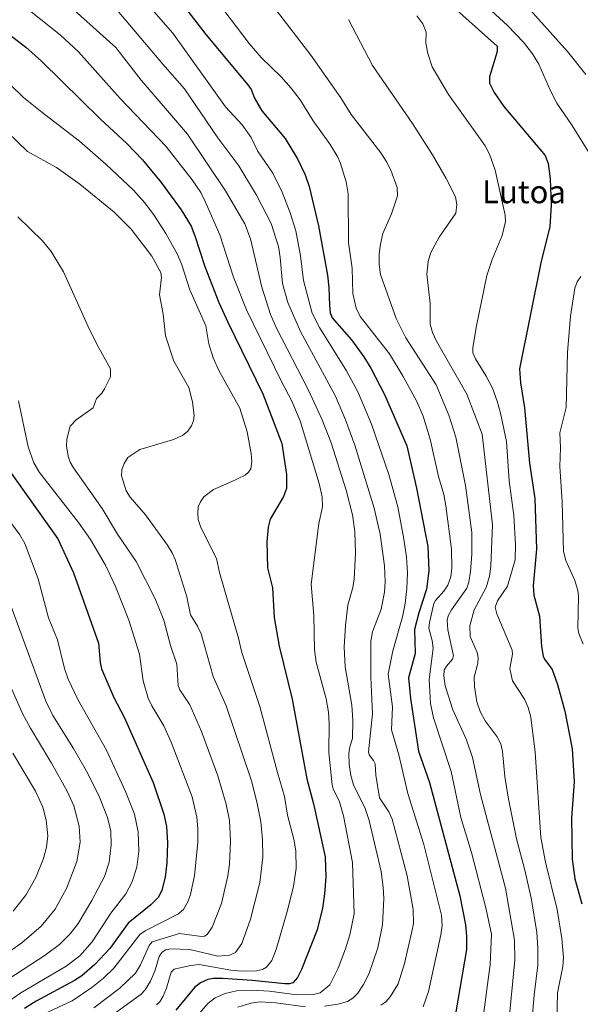
# Model space of a CAD drawing. Units: metres. Extents: x 668234 to 671682, y 4755942 to 4758340.
# Drawn here: x 670572 to 670769, y 4757807 to 4758152 of the extents above; entities that cross this region are included whole.
import ezdxf
from ezdxf.enums import TextEntityAlignment as Align

# ---------------------------------------------------------------- set-up
doc = ezdxf.new("R2010")
doc.units = ezdxf.units.M
doc.header["$MEASUREMENT"] = 0
for name, color, linetype, lineweight in [('Curva de nivel maestra', 36, 'Continuous', 30), ('Curva de nivel normal', 36, 'Continuous', 0), ('Texto cartográfico', 19, 'Continuous', 0)]:
    doc.layers.add(name, color=color, linetype=linetype, lineweight=lineweight)
doc.styles.add('Arial', font='txt', dxfattribs={"height": 0.2})

# ---------------------------------------------------------------- blocks, each defined once
blk = doc.blocks.new('*U178')
at = {"layer": 'Curva de nivel normal', "color": 36, "linetype": 'Continuous', "lineweight": 0}
blk.add_polyline3d([(670655.8, 4758163.23, 1490), (670674.03, 4758139.35, 1490), (670684.45, 4758124.44, 1490), (670688.18, 4758118.53, 1490), (670698.55, 4758105.07, 1490), (670700.42, 4758102.22, 1490), (670702.02, 4758099.03, 1490), (670704.28, 4758092.97, 1490), (670704.43, 4758089.98, 1490), (670702.32, 4758083.78, 1490), (670699.28, 4758076.79, 1490), (670698.38, 4758073.1, 1490), (670697.96, 4758069.73, 1490), (670697.95, 4758066.1, 1490), (670698.43, 4758062.48, 1490), (670703.87, 4758047, 1490), (670707.32, 4758040.26, 1490), (670717.91, 4758023.77, 1490), (670722.43, 4758013.19, 1490), (670724.82, 4758005.48, 1490), (670728.24, 4757988.49, 1490), (670730.41, 4757971.96, 1490), (670730.46, 4757964.43, 1490), (670729.99, 4757958.29, 1490), (670729.39, 4757954.63, 1490), (670728.68, 4757952.51, 1490), (670723.37, 4757944.92, 1490), (670722.21, 4757942.81, 1490), (670721.84, 4757941.2, 1490), (670722.01, 4757937.86, 1490), (670724.06, 4757928.75, 1490), (670723.67, 4757927.58, 1490), (670721.56, 4757925.19, 1490), (670720.74, 4757923.74, 1490), (670720.59, 4757921.72, 1490), (670721.11, 4757918.2, 1490), (670723.74, 4757909.86, 1490), (670728.59, 4757899.28, 1490), (670730.66, 4757893.13, 1490), (670733.53, 4757880.16, 1490), (670742.28, 4757847.37, 1490), (670745.44, 4757829.14, 1490), (670745.54, 4757822.05, 1490), (670743.47, 4757800.44, 1490)], dxfattribs=at)
blk = doc.blocks.new('*U193')
at = {"layer": 'Curva de nivel normal', "color": 36, "linetype": 'Continuous', "lineweight": 0}
blk.add_polyline3d([(670568.44, 4757918.62, 1565), (670572.86, 4757908.61, 1565), (670575.64, 4757903.39, 1565), (670583, 4757891.1, 1565), (670588.46, 4757881.28, 1565), (670590.8, 4757876.18, 1565), (670592.76, 4757869.09, 1565), (670593.07, 4757863.48, 1565), (670591.96, 4757856.66, 1565), (670588.29, 4757847.24, 1565), (670584.32, 4757839.92, 1565), (670579.44, 4757833.98, 1565), (670572.58, 4757828.13, 1565), (670561.16, 4757820.26, 1565)], dxfattribs=at)
blk = doc.blocks.new('*U195')
at = {"layer": 'Curva de nivel normal', "color": 36, "linetype": 'Continuous', "lineweight": 0}
blk.add_polyline3d([(670571.45, 4758018.18, 1545), (670574.88, 4758002.04, 1545), (670576.85, 4757996.46, 1545), (670578.86, 4757993.1, 1545), (670592.46, 4757975.52, 1545), (670596.71, 4757969.54, 1545), (670601.93, 4757960.53, 1545), (670605.52, 4757953.08, 1545), (670610.15, 4757941.33, 1545), (670613.86, 4757929.32, 1545), (670615.19, 4757920.02, 1545), (670616.98, 4757913.96, 1545), (670618.19, 4757911.21, 1545), (670622.39, 4757904.24, 1545), (670625.05, 4757898.48, 1545), (670632.34, 4757879.29, 1545), (670633.97, 4757872.23, 1545), (670634.37, 4757868.09, 1545), (670634.35, 4757863.37, 1545), (670633.18, 4757851.72, 1545), (670631.8, 4757845.14, 1545), (670630.78, 4757842.49, 1545), (670629.28, 4757839.89, 1545), (670627.32, 4757838.25, 1545), (670615.83, 4757832.4, 1545), (670613.96, 4757831.14, 1545), (670605, 4757819.4, 1545), (670601.3, 4757815.83, 1545), (670597.13, 4757812.53, 1545), (670590.27, 4757807.82, 1545), (670576.92, 4757801.61, 1545)], dxfattribs=at)
blk = doc.blocks.new('*U200')
at = {"layer": 'Curva de nivel normal', "color": 36, "linetype": 'Continuous', "lineweight": 0}
blk.add_polyline3d([(670774.88, 4758162.08, 1465), (670746.44, 4758171.14, 1465), (670730.99, 4758176.96, 1465), (670725.73, 4758178.57, 1465), (670724.87, 4758178.56, 1465), (670724.7, 4758178.06, 1465), (670725.52, 4758176.98, 1465), (670730.15, 4758172.72, 1465), (670733.96, 4758169.72, 1465), (670744.56, 4758162.35, 1465), (670752.74, 4758153.16, 1465), (670764.06, 4758140.61, 1465), (670770.39, 4758132.52, 1465)], dxfattribs=at)
blk = doc.blocks.new('*U203')
at = {"layer": 'Curva de nivel normal', "color": 36, "linetype": 'Continuous', "lineweight": 0}
blk.add_polyline3d([(670571.23, 4758082.67, 1540), (670579.82, 4758074.26, 1540), (670582.9, 4758070.57, 1540), (670587.18, 4758063.39, 1540), (670595.73, 4758044.44, 1540), (670599.02, 4758037.82, 1540), (670603.77, 4758029.37, 1540), (670603.68, 4758026.56, 1540), (670601.64, 4758022.33, 1540), (670600.62, 4758020.9, 1540), (670598.82, 4758018.95, 1540), (670597.61, 4758015.73, 1540), (670591.69, 4758011.56, 1540), (670589.59, 4758009.25, 1540), (670588.38, 4758004.78, 1540), (670588.33, 4758002.37, 1540), (670588.81, 4757998.8, 1540), (670589.56, 4757996.71, 1540), (670590.75, 4757994.67, 1540), (670600.78, 4757980.4, 1540), (670606.18, 4757971.48, 1540), (670612.67, 4757961.87, 1540), (670619.36, 4757948.78, 1540), (670622.41, 4757941.3, 1540), (670624.72, 4757932.38, 1540), (670626.95, 4757925.87, 1540), (670627.42, 4757918.36, 1540), (670628.09, 4757916.86, 1540), (670631.54, 4757911.64, 1540), (670635.59, 4757902.22, 1540), (670641.33, 4757886.72, 1540), (670644.32, 4757876.76, 1540), (670645.48, 4757871.02, 1540), (670645.8, 4757863.84, 1540), (670645.4, 4757855.79, 1540), (670644.84, 4757851.65, 1540), (670642.59, 4757841.99, 1540), (670639.42, 4757833.71, 1540), (670637.57, 4757831.06, 1540), (670636.7, 4757830.52, 1540), (670635.59, 4757830.33, 1540), (670627.91, 4757831.45, 1540), (670618.28, 4757828.49, 1540), (670617.27, 4757827.23, 1540), (670614.24, 4757820.42, 1540), (670612.52, 4757817.56, 1540), (670606.97, 4757812.27, 1540), (670597.86, 4757805.37, 1540)], dxfattribs=at)
blk = doc.blocks.new('*U218')
at = {"layer": 'Curva de nivel normal', "color": 36, "linetype": 'Continuous', "lineweight": 0}
blk.add_polyline3d([(670613.96, 4758160.33, 1505), (670625.62, 4758147.01, 1505), (670644, 4758121.21, 1505), (670649.95, 4758114.87, 1505), (670653.1, 4758110.51, 1505), (670655.27, 4758105.81, 1505), (670660.7, 4758097.99, 1505), (670663.91, 4758091.36, 1505), (670666.73, 4758084.12, 1505), (670668.76, 4758077.78, 1505), (670670.33, 4758068.99, 1505), (670671.36, 4758060.37, 1505), (670674.5, 4758048.86, 1505), (670677.05, 4758043.85, 1505), (670686.5, 4758028.72, 1505), (670690.64, 4758021.12, 1505), (670695.26, 4758009.94, 1505), (670701.32, 4757992.34, 1505), (670704.47, 4757981.04, 1505), (670706.53, 4757970.35, 1505), (670707.51, 4757963.49, 1505), (670707.84, 4757957.84, 1505), (670707.65, 4757952.43, 1505), (670707.11, 4757947.08, 1505), (670706.18, 4757942.5, 1505), (670702.7, 4757930.57, 1505), (670701.11, 4757922.39, 1505), (670702.68, 4757910.93, 1505), (670702.22, 4757902.84, 1505), (670704.9, 4757894.12, 1505), (670708.02, 4757880.52, 1505), (670713.65, 4757862.59, 1505), (670719.79, 4757837.84, 1505), (670720.06, 4757834.22, 1505), (670719.59, 4757830.93, 1505), (670715.27, 4757811.15, 1505), (670713.41, 4757805.7, 1505)], dxfattribs=at)
blk = doc.blocks.new('*U219')
at = {"layer": 'Curva de nivel normal', "color": 36, "linetype": 'Continuous', "lineweight": 0}
for points in [[(670728.96, 4758162.73, 1470), (670742.98, 4758149.76, 1470), (670748.57, 4758143.89, 1470), (670751.69, 4758139.8, 1470), (670753.98, 4758136.16, 1470), (670758.01, 4758126.88, 1470), (670760.28, 4758122.48, 1470), (670765.63, 4758114.75, 1470), (670777.6, 4758095.45, 1470)], [(670768.71, 4758061.81, 1470), (670767.42, 4758059.9, 1470), (670766.55, 4758057.65, 1470), (670765.08, 4758047.85, 1470), (670764.06, 4758035.13, 1470), (670763.49, 4758015.82, 1470), (670761.28, 4758006.97, 1470), (670761.58, 4758001.68, 1470), (670761.33, 4757995.14, 1470), (670762.13, 4757982.8, 1470), (670762.64, 4757965.39, 1470), (670763.43, 4757962.19, 1470), (670766.56, 4757955.13, 1470), (670767.6, 4757951.62, 1470), (670767.85, 4757949.54, 1470), (670767.67, 4757938.51, 1470), (670768.02, 4757936.61, 1470), (670769.47, 4757932.81, 1470)]]:
    blk.add_polyline3d(points, dxfattribs=at)
blk = doc.blocks.new('*U221')
at = {"layer": 'Curva de nivel normal', "color": 36, "linetype": 'Continuous', "lineweight": 0}
blk.add_polyline3d([(670687.16, 4758151.88, 1485), (670695.64, 4758135.68, 1485), (670709.6, 4758115.41, 1485), (670716.67, 4758104.39, 1485), (670721.5, 4758096.06, 1485), (670724.67, 4758089.71, 1485), (670725.24, 4758087, 1485), (670724.87, 4758083.94, 1485), (670718.96, 4758075.52, 1485), (670716.13, 4758070.18, 1485), (670715.13, 4758067.06, 1485), (670714.72, 4758062.63, 1485), (670715.86, 4758052.3, 1485), (670715.88, 4758045.03, 1485), (670716.63, 4758042.12, 1485), (670718.12, 4758039.09, 1485), (670728.7, 4758020.53, 1485), (670734.11, 4758006.49, 1485), (670737.66, 4757974.75, 1485), (670737.15, 4757960.21, 1485), (670736.7, 4757956.71, 1485), (670735.43, 4757952.73, 1485), (670731.31, 4757944.93, 1485), (670729.79, 4757939.32, 1485), (670729.86, 4757935.57, 1485), (670732.37, 4757929.9, 1485), (670732.73, 4757928.21, 1485), (670732.61, 4757926.25, 1485), (670731.31, 4757921.24, 1485), (670731.39, 4757917.86, 1485), (670732.23, 4757912.63, 1485), (670733.34, 4757909.28, 1485), (670735.14, 4757906.01, 1485), (670739.32, 4757900.33, 1485), (670740.62, 4757897.87, 1485), (670741.21, 4757895.21, 1485), (670741.99, 4757886.42, 1485), (670743.18, 4757879.21, 1485), (670746.1, 4757864.61, 1485), (670748.98, 4757854.1, 1485), (670751.28, 4757843.9, 1485), (670753.22, 4757831.83, 1485), (670753.65, 4757826.24, 1485), (670753.63, 4757820.33, 1485), (670752.31, 4757809.85, 1485), (670751.01, 4757794.99, 1485)], dxfattribs=at)
blk = doc.blocks.new('*U223')
at = {"layer": 'Curva de nivel normal', "color": 36, "linetype": 'Continuous', "lineweight": 0}
blk.add_polyline3d([(670563.8, 4758133.54, 1530), (670573.24, 4758124.46, 1530), (670579.62, 4758119.41, 1530), (670592.8, 4758109.23, 1530), (670602.17, 4758101.04, 1530), (670611.74, 4758092.05, 1530), (670615.7, 4758087.63, 1530), (670619.15, 4758083.07, 1530), (670623.1, 4758076.8, 1530), (670627.16, 4758069.5, 1530), (670628.77, 4758065.86, 1530), (670631.56, 4758057.07, 1530), (670637.11, 4758044.5, 1530), (670638.16, 4758038.15, 1530), (670639.76, 4758033.28, 1530), (670641.72, 4758028.79, 1530), (670649.03, 4758015.57, 1530), (670651.67, 4758007.32, 1530), (670653.1, 4757999.76, 1530), (670653.29, 4757996.86, 1530), (670652.96, 4757994.36, 1530), (670652.17, 4757993.18, 1530), (670650.94, 4757992.14, 1530), (670646.09, 4757989.74, 1530), (670639.85, 4757987.12, 1530), (670636.49, 4757984.56, 1530), (670635.23, 4757982.81, 1530), (670634.52, 4757981.02, 1530), (670634.29, 4757978.79, 1530), (670634.48, 4757976.59, 1530), (670635.42, 4757973.79, 1530), (670640.89, 4757962.92, 1530), (670641.92, 4757958.01, 1530), (670648.61, 4757934.97, 1530), (670649.83, 4757929.89, 1530), (670656.08, 4757910.97, 1530), (670662.27, 4757887.82, 1530), (670664.79, 4757879.51, 1530), (670665.74, 4757872.9, 1530), (670668.03, 4757864.53, 1530), (670668.76, 4757860.42, 1530), (670668.88, 4757854.25, 1530), (670667.9, 4757847.97, 1530), (670665.95, 4757839.97, 1530), (670661.8, 4757825.88, 1530), (670660.34, 4757821.99, 1530), (670658.47, 4757819.58, 1530), (670657.03, 4757818.82, 1530), (670654.91, 4757818.36, 1530), (670649.63, 4757818.22, 1530), (670645.93, 4757818.58, 1530), (670634.82, 4757820.6, 1530), (670631.75, 4757820.25, 1530), (670626, 4757818.92, 1530), (670624.96, 4757817.84, 1530), (670623.38, 4757812.31, 1530), (670622.22, 4757809.44, 1530), (670621.02, 4757807.44, 1530), (670619.89, 4757806.39, 1530)], dxfattribs=at)
blk = doc.blocks.new('*U236')
at = {"layer": 'Curva de nivel normal', "color": 36, "linetype": 'Continuous', "lineweight": 0}
blk.add_polyline3d([(670567.58, 4758112.31, 1535), (670574.59, 4758105.55, 1535), (670584.74, 4758099.99, 1535), (670593, 4758094.09, 1535), (670604.95, 4758084.3, 1535), (670610.97, 4758078.31, 1535), (670618.16, 4758068.94, 1535), (670621.34, 4758063.16, 1535), (670621.6, 4758061.48, 1535), (670620.95, 4758055.33, 1535), (670622.17, 4758048.52, 1535), (670623.01, 4758040.99, 1535), (670625.87, 4758032.03, 1535), (670631.18, 4758022.89, 1535), (670632.53, 4758017.77, 1535), (670633.01, 4758013.03, 1535), (670632.8, 4758011.28, 1535), (670632.07, 4758009.37, 1535), (670630.81, 4758007.55, 1535), (670628.98, 4758006, 1535), (670625.51, 4758004.5, 1535), (670614, 4758001.16, 1535), (670609.83, 4757998.31, 1535), (670608.45, 4757996.17, 1535), (670607.68, 4757993.99, 1535), (670607.54, 4757991.84, 1535), (670609.2, 4757986.65, 1535), (670610.66, 4757984.44, 1535), (670615.94, 4757978.15, 1535), (670623.74, 4757967.59, 1535), (670625.37, 4757964.91, 1535), (670626.34, 4757962.51, 1535), (670630.54, 4757949.51, 1535), (670631.76, 4757943.12, 1535), (670634.22, 4757939.21, 1535), (670635.46, 4757936.46, 1535), (670639.7, 4757921.49, 1535), (670644.34, 4757911.25, 1535), (670653.16, 4757884.91, 1535), (670655.08, 4757877.56, 1535), (670656.4, 4757870.59, 1535), (670657.08, 4757864.42, 1535), (670657.09, 4757858.15, 1535), (670656.06, 4757849.28, 1535), (670652.82, 4757836.5, 1535), (670649.74, 4757827.98, 1535), (670647.56, 4757824.83, 1535), (670645.51, 4757823.82, 1535), (670641.35, 4757823.47, 1535), (670631.5, 4757825.88, 1535), (670624.7, 4757826.04, 1535), (670623.02, 4757825.69, 1535), (670621.77, 4757824.81, 1535), (670620.78, 4757823.39, 1535), (670619.37, 4757818.61, 1535), (670617.71, 4757814.69, 1535), (670615.82, 4757811.65, 1535), (670614.43, 4757810.19, 1535), (670598.63, 4757798.7, 1535)], dxfattribs=at)
blk = doc.blocks.new('*U237')
at = {"layer": 'Curva de nivel normal', "color": 36, "linetype": 'Continuous', "lineweight": 0}
blk.add_polyline3d([(670565.44, 4757955.34, 1560), (670581.02, 4757912.84, 1560), (670583.49, 4757907.88, 1560), (670590.78, 4757896.25, 1560), (670595.72, 4757887.47, 1560), (670599.8, 4757879.2, 1560), (670602.67, 4757872.1, 1560), (670603.82, 4757867.26, 1560), (670604, 4757862.54, 1560), (670603.2, 4757856.43, 1560), (670601.65, 4757851.46, 1560), (670597.22, 4757843.05, 1560), (670592.35, 4757834.91, 1560), (670589.57, 4757831.3, 1560), (670585.84, 4757827.6, 1560), (670580.85, 4757823.79, 1560), (670567.66, 4757815.36, 1560)], dxfattribs=at)
blk = doc.blocks.new('*U239')
at = {"layer": 'Curva de nivel normal', "color": 36, "linetype": 'Continuous', "lineweight": 0}
blk.add_polyline3d([(670559.37, 4757987.97, 1555), (670571.92, 4757971.21, 1555), (670573.64, 4757968.14, 1555), (670578.39, 4757955.73, 1555), (670581.93, 4757942.11, 1555), (670585.08, 4757934.44, 1555), (670587.59, 4757924.32, 1555), (670588.85, 4757920.64, 1555), (670592.25, 4757913.5, 1555), (670602.26, 4757895.69, 1555), (670608.94, 4757881.27, 1555), (670612.13, 4757873.32, 1555), (670613.43, 4757867.08, 1555), (670613.68, 4757860.32, 1555), (670612.95, 4757854.63, 1555), (670611.17, 4757849.3, 1555), (670609.08, 4757845.39, 1555), (670603.87, 4757838.52, 1555), (670597.24, 4757828.56, 1555), (670592.9, 4757823.56, 1555), (670588.19, 4757820.02, 1555), (670572.26, 4757810.61, 1555), (670566.9, 4757806.84, 1555)], dxfattribs=at)
blk = doc.blocks.new('*U243')
at = {"layer": 'Curva de nivel normal', "color": 36, "linetype": 'Continuous', "lineweight": 0}
blk.add_polyline3d([(670625.69, 4758178.63, 1495), (670652.31, 4758143.41, 1495), (670656.52, 4758138.48, 1495), (670663.54, 4758131.74, 1495), (670667.11, 4758127.77, 1495), (670670.28, 4758123.65, 1495), (670674.75, 4758116.32, 1495), (670680.81, 4758108, 1495), (670683.48, 4758103.64, 1495), (670684.31, 4758101.72, 1495), (670686.32, 4758094.96, 1495), (670687.07, 4758090.74, 1495), (670687.21, 4758073.64, 1495), (670688.53, 4758064.67, 1495), (670688.77, 4758055.85, 1495), (670689.86, 4758050.67, 1495), (670691.23, 4758047.7, 1495), (670701.54, 4758034.62, 1495), (670706.34, 4758026.72, 1495), (670711.15, 4758017.97, 1495), (670713.33, 4758012.74, 1495), (670715.86, 4758004.7, 1495), (670718.74, 4757991.69, 1495), (670720.65, 4757985.34, 1495), (670721.39, 4757981.36, 1495), (670723.28, 4757966.18, 1495), (670723.49, 4757959.54, 1495), (670723.08, 4757956.48, 1495), (670722, 4757953.6, 1495), (670720.69, 4757951.47, 1495), (670717.74, 4757948.16, 1495), (670717.17, 4757947.12, 1495), (670715.55, 4757940.45, 1495), (670715.42, 4757938.42, 1495), (670716.59, 4757934.2, 1495), (670716.93, 4757931.43, 1495), (670715.53, 4757920.44, 1495), (670715.9, 4757912.09, 1495), (670716.99, 4757907.02, 1495), (670723.19, 4757888.18, 1495), (670726.64, 4757872.07, 1495), (670730.34, 4757859.79, 1495), (670735.37, 4757840.4, 1495), (670737.4, 4757831.23, 1495), (670736.94, 4757820.53, 1495), (670734.22, 4757800.33, 1495)], dxfattribs=at)
blk = doc.blocks.new('*U248')
at = {"layer": 'Curva de nivel normal', "color": 36, "linetype": 'Continuous', "lineweight": 0}
blk.add_polyline3d([(670569.46, 4757894.7, 1570), (670577.37, 4757881.32, 1570), (670579.95, 4757875.72, 1570), (670581.14, 4757871.19, 1570), (670581.69, 4757865.73, 1570), (670581.22, 4757861.66, 1570), (670580.21, 4757857.71, 1570), (670577.57, 4757851.09, 1570), (670574, 4757844.88, 1570), (670569.54, 4757839.3, 1570)], dxfattribs=at)
blk = doc.blocks.new('*U258')
at = {"layer": 'Curva de nivel normal', "color": 36, "linetype": 'Continuous', "lineweight": 0}
blk.add_polyline3d([(670711.19, 4758153.15, 1480), (670713.28, 4758150.3, 1480), (670714.48, 4758147.4, 1480), (670714.36, 4758143.52, 1480), (670714.98, 4758139.91, 1480), (670716.6, 4758135.22, 1480), (670722.31, 4758125.54, 1480), (670735.1, 4758107.6, 1480), (670736.64, 4758104.6, 1480), (670738.62, 4758099.07, 1480), (670742.14, 4758083.28, 1480), (670742.27, 4758081, 1480), (670741.04, 4758076.09, 1480), (670737.55, 4758067.73, 1480), (670735.69, 4758062.12, 1480), (670732.11, 4758044.45, 1480), (670730.81, 4758036.81, 1480), (670730.86, 4758034.95, 1480), (670731.71, 4758032.93, 1480), (670735.43, 4758026.86, 1480), (670737.65, 4758022.57, 1480), (670739.36, 4758018.11, 1480), (670740.57, 4758013.85, 1480), (670742.56, 4758003.87, 1480), (670743.54, 4757990.11, 1480), (670745.15, 4757977.97, 1480), (670745.81, 4757967.67, 1480), (670745.62, 4757962.41, 1480), (670742.99, 4757953.16, 1480), (670739.47, 4757948, 1480), (670738.63, 4757945.78, 1480), (670739.24, 4757943.5, 1480), (670744.56, 4757930.73, 1480), (670744.71, 4757929.32, 1480), (670743.84, 4757924.3, 1480), (670744.75, 4757920.02, 1480), (670748.9, 4757913.63, 1480), (670750.18, 4757910.65, 1480), (670751.12, 4757907.25, 1480), (670752.72, 4757895, 1480), (670754.67, 4757865.12, 1480), (670756.28, 4757856.48, 1480), (670760.38, 4757839.89, 1480), (670762.07, 4757829.64, 1480), (670762.64, 4757823.04, 1480), (670762.37, 4757819.88, 1480), (670760.56, 4757810.64, 1480), (670760.26, 4757800.2, 1480)], dxfattribs=at)
blk = doc.blocks.new('*U261')
at = {"layer": 'Curva de nivel normal', "color": 36, "linetype": 'Continuous', "lineweight": 0}
blk.add_polyline3d([(670575.91, 4758154.54, 1520), (670586.05, 4758146.52, 1520), (670592.44, 4758140.51, 1520), (670607.09, 4758124.21, 1520), (670623.09, 4758107.49, 1520), (670632.3, 4758095.66, 1520), (670635.35, 4758091.2, 1520), (670637.08, 4758087.86, 1520), (670642.01, 4758076.31, 1520), (670646.88, 4758061.56, 1520), (670651.4, 4758050.05, 1520), (670663.73, 4758024.9, 1520), (670667.3, 4758018.06, 1520), (670670.19, 4758011.1, 1520), (670676.85, 4757989.18, 1520), (670677.98, 4757984.54, 1520), (670678.02, 4757980.97, 1520), (670676.83, 4757975.16, 1520), (670674.09, 4757953.94, 1520), (670675.03, 4757942.93, 1520), (670675.24, 4757930.83, 1520), (670675.84, 4757926.6, 1520), (670679.34, 4757913.67, 1520), (670680.19, 4757909.02, 1520), (670680.43, 4757905.1, 1520), (670680.3, 4757894.92, 1520), (670681.43, 4757883.51, 1520), (670681.8, 4757882.12, 1520), (670684, 4757877.54, 1520), (670685.42, 4757872.68, 1520), (670688.55, 4757856.38, 1520), (670689.19, 4757838.32, 1520), (670687.63, 4757830.98, 1520), (670686.19, 4757826.05, 1520), (670683.56, 4757819.24, 1520), (670680.7, 4757813.44, 1520), (670677.29, 4757810.69, 1520), (670674.97, 4757810, 1520), (670669.02, 4757809.97, 1520), (670659.5, 4757811.26, 1520), (670653.43, 4757811.54, 1520), (670647.91, 4757811.34, 1520), (670643.89, 4757810.42, 1520), (670640.38, 4757808.85, 1520), (670637.8, 4757806.91, 1520), (670631.45, 4757799.43, 1520)], dxfattribs=at)
blk = doc.blocks.new('*U268')
at = {"layer": 'Curva de nivel maestra', "color": 36, "linetype": 'Continuous', "lineweight": 30}
blk.add_polyline3d([(670566.52, 4757996.12, 1550), (670585.22, 4757969.81, 1550), (670590.77, 4757957.9, 1550), (670599.46, 4757933.17, 1550), (670600.07, 4757926.44, 1550), (670600.57, 4757924.18, 1550), (670604.92, 4757914.18, 1550), (670608.54, 4757907.26, 1550), (670618.73, 4757884.33, 1550), (670622.45, 4757873.3, 1550), (670623.34, 4757868.9, 1550), (670623.65, 4757863.24, 1550), (670623.5, 4757856.15, 1550), (670622.87, 4757851.19, 1550), (670621.7, 4757846.61, 1550), (670620.53, 4757844.18, 1550), (670617.89, 4757841.44, 1550), (670609.94, 4757835.07, 1550), (670603.49, 4757826.13, 1550), (670598.27, 4757820.58, 1550), (670593.62, 4757816.56, 1550), (670591.14, 4757814.9, 1550), (670577.62, 4757807.7, 1550), (670573.56, 4757805.17, 1550)], dxfattribs=at)
blk = doc.blocks.new('*U270')
at = {"layer": 'Curva de nivel maestra', "color": 36, "linetype": 'Continuous', "lineweight": 30}
blk.add_polyline3d([(670720.77, 4758159.25, 1475), (670739.36, 4758142.47, 1475), (670739.33, 4758140.66, 1475), (670736.67, 4758131.75, 1475), (670736.64, 4758129.55, 1475), (670738.3, 4758126.29, 1475), (670741.63, 4758121.31, 1475), (670756.2, 4758104.15, 1475), (670757.22, 4758101.42, 1475), (670757.96, 4758096.05, 1475), (670758.34, 4758086.84, 1475), (670757.85, 4758079.14, 1475), (670754.81, 4758067.12, 1475), (670747.23, 4758029.34, 1475), (670747.52, 4758024.53, 1475), (670748.97, 4758015.72, 1475), (670750.68, 4757996.33, 1475), (670752.58, 4757983.89, 1475), (670753.18, 4757966.11, 1475), (670751.93, 4757953.32, 1475), (670752.22, 4757950.07, 1475), (670754.21, 4757942.66, 1475), (670754.94, 4757932.06, 1475), (670755.52, 4757928.61, 1475), (670755.97, 4757927.58, 1475), (670758.64, 4757924.04, 1475), (670760.53, 4757918.78, 1475), (670763.03, 4757909.36, 1475), (670765.61, 4757896.22, 1475), (670766.36, 4757884.55, 1475), (670765.44, 4757871.99, 1475), (670765.68, 4757857.51, 1475), (670766.57, 4757850.58, 1475), (670769.08, 4757841.82, 1475)], dxfattribs=at)
blk = doc.blocks.new('*U278')
at = {"layer": 'Curva de nivel maestra', "color": 36, "linetype": 'Continuous', "lineweight": 30}
blk.add_polyline3d([(670562.67, 4758150.83, 1525), (670574.04, 4758142.1, 1525), (670579.56, 4758137.24, 1525), (670600.31, 4758116.76, 1525), (670609.3, 4758108.53, 1525), (670614.89, 4758102.66, 1525), (670621.48, 4758094.68, 1525), (670628.49, 4758085.07, 1525), (670631.95, 4758079.35, 1525), (670633.33, 4758076, 1525), (670636.78, 4758065.22, 1525), (670641.76, 4758052.61, 1525), (670644.84, 4758045.73, 1525), (670657.2, 4758020.67, 1525), (670663.78, 4758003.19, 1525), (670665.42, 4757992.35, 1525), (670665.45, 4757987.42, 1525), (670664.37, 4757984.61, 1525), (670659.76, 4757976.68, 1525), (670659.03, 4757973.87, 1525), (670658.57, 4757968.75, 1525), (670658.74, 4757959.64, 1525), (670660.49, 4757952.57, 1525), (670661.14, 4757942.24, 1525), (670662.86, 4757932.18, 1525), (670667.43, 4757913.6, 1525), (670672.62, 4757885.7, 1525), (670674.95, 4757876.91, 1525), (670679.06, 4757858.35, 1525), (670679.21, 4757851.21, 1525), (670678.82, 4757845.39, 1525), (670678.07, 4757840.37, 1525), (670676.2, 4757832.7, 1525), (670670.74, 4757818.8, 1525), (670669.25, 4757816.06, 1525), (670667.7, 4757814.15, 1525), (670666.53, 4757813.74, 1525), (670664.82, 4757813.73, 1525), (670653.39, 4757814.98, 1525), (670643.09, 4757815.67, 1525), (670639.71, 4757815.67, 1525), (670637.86, 4757815.34, 1525), (670635.24, 4757814.15, 1525), (670633.13, 4757812.56, 1525), (670626.66, 4757804.57, 1525)], dxfattribs=at)
blk = doc.blocks.new('*U287')
at = {"layer": 'Curva de nivel maestra', "color": 36, "linetype": 'Continuous', "lineweight": 30}
blk.add_polyline3d([(670630, 4758155.87, 1500), (670637.14, 4758146.59, 1500), (670651.88, 4758128.9, 1500), (670653.05, 4758127.27, 1500), (670654.25, 4758124.31, 1500), (670656.8, 4758119.79, 1500), (670664.96, 4758110.1, 1500), (670669.34, 4758102.99, 1500), (670671.98, 4758097.36, 1500), (670673.44, 4758093.33, 1500), (670676.72, 4758079.55, 1500), (670679.82, 4758062.28, 1500), (670680.31, 4758057.9, 1500), (670680.48, 4758051.54, 1500), (670680.71, 4758049.05, 1500), (670681.51, 4758047.21, 1500), (670688.21, 4758039.58, 1500), (670692.63, 4758033.61, 1500), (670695.08, 4758029.64, 1500), (670699.81, 4758020.4, 1500), (670707.68, 4758002.38, 1500), (670711.03, 4757987.6, 1500), (670714.98, 4757967.1, 1500), (670715.35, 4757958.54, 1500), (670714.57, 4757952.18, 1500), (670711.86, 4757943.82, 1500), (670710.37, 4757938.04, 1500), (670710.6, 4757929.58, 1500), (670708.23, 4757921.08, 1500), (670708.89, 4757913.85, 1500), (670711.74, 4757895.33, 1500), (670715.6, 4757884.4, 1500), (670726.2, 4757844.65, 1500), (670728.2, 4757834.44, 1500), (670728.62, 4757830.49, 1500), (670728.53, 4757825.8, 1500), (670724.79, 4757804.01, 1500)], dxfattribs=at)

msp = doc.modelspace()

# ---------------------------------------------------------------- linework, layer by layer
at = {"layer": 'Curva de nivel normal', "color": 36, "linetype": 'Continuous', "lineweight": 0}
for points in [[(670602.74, 4758159.11, 1510), (670622.06, 4758136.22, 1510), (670629.69, 4758127.52, 1510), (670641.34, 4758110.38, 1510), (670648.69, 4758100.56, 1510), (670654.96, 4758090.32, 1510), (670660.06, 4758080.28, 1510), (670662.59, 4758072.33, 1510), (670663.25, 4758068.42, 1510), (670664.03, 4758059.26, 1510), (670665.92, 4758052.66, 1510), (670670.41, 4758042.47, 1510), (670682.68, 4758019.81, 1510), (670686.16, 4758011.48, 1510), (670689.41, 4758002.57, 1510), (670696.14, 4757980.5, 1510), (670698.35, 4757971.39, 1510), (670699.87, 4757960.33, 1510), (670700.01, 4757954.69, 1510), (670699.77, 4757951.06, 1510), (670698.65, 4757945.17, 1510), (670695.64, 4757937.16, 1510), (670694.99, 4757933.95, 1510), (670695, 4757921.34, 1510), (670695.61, 4757908.47, 1510), (670694.17, 4757895.17, 1510), (670694.49, 4757894.01, 1510), (670696.02, 4757892.09, 1510), (670696.52, 4757890.94, 1510), (670696.8, 4757886.93, 1510), (670698.1, 4757879.03, 1510), (670701.39, 4757874.03, 1510), (670702.49, 4757871.52, 1510), (670707.79, 4757851.64, 1510), (670709.87, 4757839.83, 1510), (670709.97, 4757834.97, 1510), (670709.44, 4757832.1, 1510), (670706.85, 4757820.94, 1510), (670704.57, 4757813.75, 1510), (670701.85, 4757809.22, 1510), (670700.27, 4757807.48, 1510), (670698.49, 4757806.26, 1510)], [(670589.85, 4758156.15, 1515), (670605.58, 4758142.02, 1515), (670614.48, 4758130.61, 1515), (670630.76, 4758111.63, 1515), (670644.08, 4758091.77, 1515), (670650.78, 4758080.23, 1515), (670652.84, 4758074.94, 1515), (670656.76, 4758058.02, 1515), (670659.83, 4758048.43, 1515), (670661.98, 4758043.69, 1515), (670673.07, 4758022.1, 1515), (670677.99, 4758011.51, 1515), (670681.14, 4758003.48, 1515), (670686.37, 4757986.8, 1515), (670688.57, 4757978.17, 1515), (670689.43, 4757972.39, 1515), (670689.6, 4757964.8, 1515), (670689.16, 4757955.78, 1515), (670688.68, 4757952.76, 1515), (670687.01, 4757946.52, 1515), (670686.18, 4757939.4, 1515), (670685.73, 4757931.76, 1515), (670686.07, 4757924.93, 1515), (670688.31, 4757911.5, 1515), (670688.73, 4757906.18, 1515), (670688.58, 4757899.75, 1515), (670687.64, 4757896.87, 1515), (670687.27, 4757894.48, 1515), (670687.43, 4757890.78, 1515), (670688.02, 4757886.83, 1515), (670688.91, 4757883.51, 1515), (670693.06, 4757875.23, 1515), (670694.5, 4757871.05, 1515), (670698.62, 4757853.18, 1515), (670699.39, 4757847.72, 1515), (670699.59, 4757843.69, 1515), (670699.16, 4757834.5, 1515), (670697.54, 4757826.46, 1515), (670694.38, 4757817.21, 1515), (670692.49, 4757813.6, 1515), (670690.42, 4757810.55, 1515), (670688.71, 4757808.73, 1515), (670686.83, 4757807.6, 1515), (670683.41, 4757806.7, 1515), (670678.79, 4757805.97, 1515)], [(670672.07, 4757805.73, 1515), (670661.69, 4757807.1, 1515), (670656.23, 4757807.46, 1515), (670652.94, 4757807.04, 1515), (670648.38, 4757805.59, 1515)]]:
    msp.add_polyline3d(points, dxfattribs=at)

# ---------------------------------------------------------------- block references
at = {"layer": 'Curva de nivel maestra', "color": 36, "linetype": 'Continuous', "lineweight": 30}
for name in ['*U268', '*U278', '*U287', '*U270']:
    msp.add_blockref(name, (0, 0), dxfattribs=at)
at = {"layer": 'Curva de nivel normal', "color": 36, "linetype": 'Continuous', "lineweight": 0}
for name in ['*U248', '*U193', '*U237', '*U239', '*U195', '*U203', '*U236', '*U223', '*U261', '*U218', '*U243', '*U178', '*U221', '*U258', '*U219', '*U200']:
    msp.add_blockref(name, (0, 0), dxfattribs=at)

# ---------------------------------------------------------------- texts
at = {"layer": 'Texto cartográfico', "color": 19, "linetype": 'Continuous', "lineweight": 0, "style": 'Arial'}
msp.add_text('Lutoa', height=8, dxfattribs=at).set_placement((670748.77, 4758091.44), align=Align.MIDDLE_CENTER)

doc.saveas('drawing.dxf')
